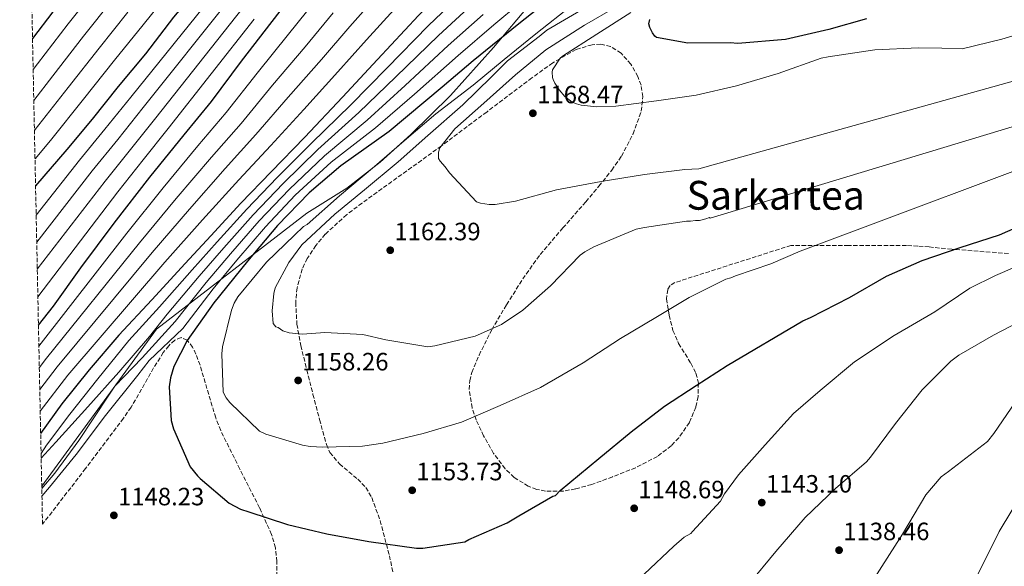
# Model space of a CAD drawing. Units: metres. Extents: x 640943 to 644388, y 4759956 to 4762340.
# Drawn here: x 640969 to 641362, y 4760535 to 4760754 of the extents above; entities that cross this region are included whole.
import ezdxf
from ezdxf.enums import TextEntityAlignment as Align

# ---------------------------------------------------------------- set-up
doc = ezdxf.new("R2010")
doc.units = ezdxf.units.M
doc.header["$MEASUREMENT"] = 0
doc.linetypes.add('DGN Style 3', pattern=[2.435891, 1.739922, -0.695969])
for name, color, linetype, lineweight in [('Barranco lineal', 142, 'DGN Style 3', 13), ('Cota de punto acotado terreno', 7, 'Continuous', 0), ('Curva de nivel directora', 30, 'Continuous', 30), ('Curva de nivel intermedia', 30, 'Continuous', 0), ('Límite de municipio', 7, 'Continuous', 0), ('Punto acotado terreno (símbolo)', 7, 'Continuous', 0), ('Texto de Área (paraje) menor', 7, 'Continuous', 0), ('Zona arbolada', 92, 'DGN Style 3', 0)]:
    doc.layers.add(name, color=color, linetype=linetype, lineweight=lineweight)
doc.styles.add('Style-Arial', font='arial.ttf')

# ---------------------------------------------------------------- blocks, each defined once
blk = doc.blocks.new('5PATER')
at = {"layer": 'Barranco lineal', "linetype": 'Continuous', "lineweight": 0}
h = blk.add_hatch(color=51, dxfattribs=at)
edge = h.paths.add_edge_path()
edge.add_ellipse((0, 0), major_axis=(-0.11, -0.111), ratio=0.999422, start_angle=0, end_angle=360)

msp = doc.modelspace()

# ---------------------------------------------------------------- linework, layer by layer
at = {"layer": 'Curva de nivel directora', "color": 30, "linetype": 'Continuous', "lineweight": 30, "flags": 128}
for points, elevation in [([(641154.86, 4760999.81), (641154.08, 4760982.73), (641153.55, 4760964.29), (641152.8, 4760959.52), (641148.11, 4760939.89), (641144.64, 4760930.34), (641135.74, 4760912.3), (641128.72, 4760897.94), (641120.86, 4760884.4), (641111.63, 4760868.59), (641102.41, 4760852.79), (641091.26, 4760835), (641079.55, 4760818.04), (641066.99, 4760801.07), (641056.89, 4760787.21), (641042.95, 4760769.93), (641030.36, 4760754.91), (641019.16, 4760740.19), (641008.21, 4760727.15), (640997.82, 4760714.12), (640987.7, 4760701.94), (640975.17, 4760687.42)], 1075), ([(641117.32, 4760993.27), (641117.02, 4760979.42), (641115.43, 4760958.44), (641113.49, 4760941.37), (641108.23, 4760922.56), (641106.07, 4760918.06), (641098.76, 4760904.8), (641089.25, 4760889), (641080.02, 4760874.04), (641066.63, 4760856.77), (641054.03, 4760842.02), (641040.87, 4760827.55), (641031.02, 4760815.93), (641020.34, 4760803.73), (641005.28, 4760785.88), (640993.79, 4760771.99), (640982.04, 4760756.99), (640973.96, 4760746.38)], 1050), ([(641226.5, 4760858.62), (641218.64, 4760844.52), (641211.22, 4760837.41), (641193.34, 4760821.73), (641178.52, 4760806.68), (641164.79, 4760793.03), (641151.89, 4760779.4), (641141.19, 4760768.32), (641128.28, 4760755.53), (641111.83, 4760737.93), (641097.84, 4760722.89), (641082.75, 4760706.98), (641069.31, 4760693.06), (641057.23, 4760680.57), (641045.17, 4760667.51), (641035.02, 4760656.44), (641021.59, 4760641.96), (641008.42, 4760627.77), (640996.65, 4760613.88), (640985.71, 4760600.29), (640977.21, 4760588.53)], 1125), ([(640976.32, 4760631.78), (640982.35, 4760639.4), (640993.26, 4760654.67), (641006.64, 4760672.5), (641020.85, 4760690.9), (641034.52, 4760707.89), (641045.46, 4760721.21), (641057.47, 4760737.34), (641069.77, 4760753.19), (641080.7, 4760767.35)], 1100), ([(641186.74, 4760766.84), (641168.28, 4760752.27), (641150.1, 4760737.43), (641137.71, 4760726.88), (641116.51, 4760709.2), (641097.2, 4760695.46), (641084.54, 4760684.63), (641071.91, 4760671.56), (641059.87, 4760657.39), (641046.47, 4760640.68), (641035.83, 4760625.69), (641030.43, 4760615.26), (641029.11, 4760610.77), (641028.61, 4760607.13), (641029.4, 4760593.74), (641030.3, 4760590.4), (641036.98, 4760575.15), (641039.84, 4760571.57), (641040.98, 4760570.47), (641052.6, 4760560.62), (641057.11, 4760558.18), (641060.48, 4760557.12), (641075.93, 4760552.08), (641091.63, 4760548.44), (641108.44, 4760545.38), (641127.49, 4760542.64), (641130, 4760542.68), (641146.71, 4760545.2), (641148.37, 4760546.07), (641163.62, 4760552.76), (641168.32, 4760555.63), (641181.87, 4760563.41), (641182.98, 4760563.71), (641184.91, 4760565.69), (641200.33, 4760578.53), (641213.27, 4760589.09), (641226.5, 4760599.37), (641239.21, 4760607.69), (641251.64, 4760615.72), (641281.91, 4760633.52), (641284.89, 4760634.82), (641300.5, 4760642.77), (641315.32, 4760651.33), (641329.57, 4760657.64), (641344.77, 4760662.8), (641360.43, 4760667.9), (641374.99, 4760674.21)], 1150), ([(641307.35, 4760754.21), (641292.28, 4760749.97), (641274.9, 4760745.93), (641255.92, 4760744.39), (641252.83, 4760744.56), (641235.91, 4760744.54), (641223.35, 4760746.69), (641222.64, 4760747.3), (641221.77, 4760748.59), (641220.64, 4760750.81), (641220.31, 4760752.19), (641220.73, 4760753.98)], 1175)]:
    msp.add_lwpolyline(points, dxfattribs=dict(at, elevation=elevation))
at = {"layer": 'Curva de nivel intermedia', "color": 30, "linetype": 'Continuous', "lineweight": 0, "flags": 128}
for points, elevation in [([(641048.6, 4761184.55), (641083.75, 4761158.81), (641110.33, 4761112.26), (641118.08, 4761090.93), (641122.53, 4761074.05), (641126.53, 4761056.44), (641130.14, 4761041.78), (641132.42, 4761023.32), (641131.8, 4760979.1), (641130.01, 4760957.33), (641127, 4760939.84), (641119.68, 4760919.36), (641116.6, 4760913.02), (641109.04, 4760899.13), (641099.41, 4760882.89), (641090.25, 4760867.72), (641051.81, 4760817.61), (641042.59, 4760806.12), (641032.03, 4760793.49), (641017.24, 4760775.79), (641005.96, 4760761.92), (640994.4, 4760747.31), (640982.04, 4760731.49), (640974.47, 4760721.53)], 1060), ([(641199.44, 4760786.08), (641158.32, 4760751.77), (641144.05, 4760739.62), (641126.59, 4760724.13), (641110.99, 4760710.66), (641093.34, 4760696.94), (641078.98, 4760683.72), (641067.04, 4760671.09), (641055.65, 4760657.82), (641046.13, 4760646.26), (641034.03, 4760630.42), (641020.64, 4760617.71), (641016, 4760611.77), (641003.15, 4760595.63), (640991.41, 4760580.06), (640980.74, 4760567.03), (640977.73, 4760563.42)], 1145), ([(640999.87, 4760766.96), (640988.22, 4760752.15), (640975.89, 4760736.17), (640974.22, 4760733.91)], 1055), ([(641029.2, 4760765.71), (641018.12, 4760751.85), (641006.76, 4760737.63), (640994.33, 4760722.13), (640981.1, 4760705.64), (640974.95, 4760698.28)], 1070), ([(641047.84, 4760765.98), (641013.2, 4760722.96), (641002.9, 4760710.07), (640992.77, 4760697.72), (640975.42, 4760675.7)], 1080), ([(641145.47, 4760764.19), (641132.23, 4760751.55), (641115.52, 4760734.48), (641101.13, 4760719.83), (641085.4, 4760704.47), (641071.73, 4760690.73), (641059.68, 4760678.2), (641047.79, 4760665.09), (641037.8, 4760653.9), (641024.7, 4760639.08), (641012.41, 4760625.67), (641000.1, 4760610.38), (640988.89, 4760596.22), (640979.61, 4760583.77), (640977.38, 4760580.48)], 1130), ([(641052.74, 4760762.02), (641018.19, 4760718.77), (641007.99, 4760706.02), (640997.85, 4760693.5), (640975.64, 4760664.99)], 1085), ([(641111.42, 4760763.24), (641100.74, 4760751.15), (641089.41, 4760738.02), (641076.17, 4760722.84), (641063.27, 4760707.95), (641050.95, 4760694.39), (641036.66, 4760678.18), (641021.77, 4760660.82), (640983.84, 4760615.19), (640976.85, 4760606.11)], 1115), ([(641149.76, 4760760.05), (641136.17, 4760747.57), (641119.21, 4760731.03), (641104.42, 4760716.77), (641088.05, 4760701.96), (641074.14, 4760688.39), (641062.14, 4760675.83), (641050.41, 4760662.67), (641040.58, 4760651.35), (641027.81, 4760636.19), (641020.76, 4760627.21), (641008.44, 4760613.03), (640996.11, 4760599.14), (640983.22, 4760584.95), (640977.42, 4760578.63)], 1135), ([(641087.38, 4760761.95), (641076.32, 4760748.14), (641063.71, 4760732.51), (641051.4, 4760716.79), (641039.99, 4760703.39)], 1105), ([(641189.69, 4760759.64), (641175.08, 4760748.22), (641162.41, 4760737.95), (641150.02, 4760727.68), (641135.13, 4760716.25), (641122.47, 4760705.42), (641110.64, 4760695.16), (641096.6, 4760683.46), (641083.67, 4760672.07), (641082.29, 4760671.21), (641078.71, 4760667.79), (641067.45, 4760656.99), (641055.96, 4760643.1), (641054.6, 4760640.56), (641053.54, 4760637.75), (641049.88, 4760623.17), (641049.65, 4760620.37), (641050.19, 4760605.02), (641051.34, 4760602.8), (641052.77, 4760600.87), (641064.7, 4760589.35), (641067.24, 4760588.27), (641081.84, 4760583.78), (641084.92, 4760583.27), (641089.95, 4760583.08), (641105.87, 4760583.35), (641113.94, 4760584.61), (641130.08, 4760588.52), (641145.36, 4760592.97), (641160.89, 4760599.66), (641176.96, 4760606.92), (641194.11, 4760616.72), (641209.02, 4760626.47), (641223.12, 4760634.81), (641236.39, 4760642.86), (641251.07, 4760650.1), (641253.01, 4760650.69), (641254.95, 4760651.56)], 1155), ([(641012.04, 4760756.89), (641000.58, 4760742.47), (640988.18, 4760726.81), (640975.06, 4760709.99), (640974.72, 4760709.57)], 1065), ([(641057.63, 4760758.07), (641023.18, 4760714.58), (641013.07, 4760701.97), (641002.93, 4760689.28), (640975.86, 4760654.12)], 1090), ([(641094.06, 4760756.55), (641082.87, 4760743.08), (641069.94, 4760727.67), (641057.33, 4760712.37), (641045.47, 4760698.89), (641031.39, 4760682.42), (641016.73, 4760664.71), (640979.61, 4760618.54), (640976.67, 4760614.74)], 1110), ([(641118.38, 4760757.81), (641107.41, 4760745.75), (641095.96, 4760732.97), (641082.4, 4760718.01), (641069.21, 4760703.53), (641056.42, 4760689.89), (641041.92, 4760673.94), (641026.81, 4760656.92), (640988.08, 4760611.84), (640977.03, 4760597.44)], 1120), ([(641154.04, 4760755.91), (641140.11, 4760743.6), (641122.9, 4760727.58), (641107.7, 4760713.72), (641090.69, 4760699.45), (641076.56, 4760686.05), (641064.59, 4760673.46), (641053.03, 4760660.24)], 1140), ([(641207.57, 4760759.11), (641194.57, 4760751.63), (641179.1, 4760741.86), (641166.99, 4760731.88), (641154.33, 4760720.49), (641142.78, 4760710.23), (641136.77, 4760702.59), (641136.24, 4760700.91), (641136.28, 4760698.39), (641136.86, 4760697.29), (641138.85, 4760695.09), (641140.57, 4760692.6), (641151.38, 4760681.06), (641153.07, 4760680.53), (641156.43, 4760680.03), (641158.94, 4760680.07)], 1165), ([(641195.29, 4760758.9), (641179.53, 4760749.69), (641176.5, 4760747.13), (641163.82, 4760737.41), (641157.23, 4760730.87), (641145.97, 4760719.79)], 1160), ([(641213.09, 4760756.73), (641199.54, 4760748.04), (641185.73, 4760739.35), (641184.89, 4760738.52), (641181.82, 4760733.86), (641181.72, 4760732.93), (641181.8, 4760730.73), (641182.05, 4760729.92), (641182.7, 4760728.55), (641184.41, 4760725.87), (641186.66, 4760723.18), (641189.61, 4760720.91), (641191.32, 4760720.21), (641193.3, 4760719.71), (641199.53, 4760719.1), (641207.1, 4760719.37), (641223.4, 4760721.46), (641239.28, 4760723.74), (641255.39, 4760727.42), (641271.95, 4760732.42), (641289.18, 4760738.44), (641291.99, 4760739), (641310.56, 4760741.76), (641328.04, 4760742.6), (641337.45, 4760742.54), (641345.49, 4760742.24), (641361.37, 4760746.06), (641373.74, 4760749.76)], 1170), ([(641062.53, 4760754.12), (641028.17, 4760710.39), (641018.15, 4760697.91), (641008.01, 4760685.06), (640976.09, 4760643.09)], 1095), ([(641158.94, 4760680.07), (641167.02, 4760681.33), (641183.42, 4760685.8), (641201.24, 4760689.18), (641218.51, 4760691.99), (641234.67, 4760693.94), (641240.25, 4760694.32), (641369.2, 4760730.29)], 1165), ([(641145.97, 4760719.79), (641131.93, 4760707.53), (641120.11, 4760697), (641106.61, 4760685.87), (641094.77, 4760676.17), (641081.57, 4760663.93), (641076.39, 4760656.86), (641070.98, 4760646.71), (641070.46, 4760644.47), (641069.74, 4760637.47), (641070.11, 4760632.45), (641071.25, 4760631.08), (641072.09, 4760630.81), (641074.07, 4760629.45), (641076.6, 4760628.65), (641081.91, 4760628.19), (641090.84, 4760628.9), (641105.93, 4760628.04), (641115.19, 4760625.97), (641131.99, 4760623.18), (641134.78, 4760623.51), (641150.91, 4760627.42), (641161.44, 4760632.07), (641170, 4760637.81), (641181.01, 4760647.49), (641192.81, 4760659.71), (641194.74, 4760661.14), (641198.34, 4760663.15), (641215.25, 4760670.15), (641218.59, 4760670.76), (641235.31, 4760673.29), (641236.98, 4760673.32), (641238.93, 4760673.63), (641240.61, 4760673.66), (641243.11, 4760674.26), (641244.5, 4760674.84), (641244.78, 4760674.57), (641377.02, 4760714.52)], 1160), ([(641254.95, 4760651.56), (641269.12, 4760656.27), (641280.8, 4760661.38), (641398.19, 4760705.32)], 1155), ([(641039.99, 4760703.39), (641026.12, 4760686.66), (641011.68, 4760668.6), (640976.49, 4760623.33)], 1105), ([(641053.03, 4760660.24), (641043.35, 4760648.81), (641030.92, 4760633.3), (641017.83, 4760618.78), (641006.86, 4760607.42), (641004.13, 4760603.46), (640992.43, 4760585.67), (640982.88, 4760572.65), (640977.67, 4760566.49)], 1140), ([(641218.47, 4760532.31), (641230.29, 4760543.4), (641234.41, 4760547.1), (641237.04, 4760548.57), (641237.76, 4760549.28), (641248.92, 4760561.4), (641250.57, 4760564.41), (641256.13, 4760572.01), (641266.84, 4760583.93), (641278.07, 4760596.48), (641288.78, 4760605.65), (641302.54, 4760617.13), (641318.29, 4760627.6), (641334.64, 4760637.15), (641348.64, 4760646.58), (641358.85, 4760651.69), (641374.3, 4760658.25)], 1145), ([(641260.2, 4760528.24), (641271.03, 4760541.36), (641282.82, 4760554.96), (641294.88, 4760566.48), (641307.31, 4760577.19), (641308.93, 4760579), (641318.87, 4760592.41), (641329.58, 4760605.95), (641341.06, 4760617.38), (641344.22, 4760619.8), (641358.01, 4760627.76), (641375.57, 4760636.8)], 1140), ([(641310.38, 4760530.5), (641321.67, 4760548.22), (641331.02, 4760563.9), (641337.17, 4760571.13), (641340.07, 4760573.31), (641355.67, 4760585.29), (641358.24, 4760588.51), (641368.61, 4760603.62)], 1135), ([(641351.31, 4760531.05), (641360.34, 4760549.27), (641370.03, 4760565.38)], 1130)]:
    msp.add_lwpolyline(points, dxfattribs=dict(at, elevation=elevation))
at = {"layer": 'Límite de municipio', "color": 7, "linetype": 'Continuous', "lineweight": 0}
msp.add_polyline3d([(641173.24, 4760760.58, 1147.11), (641158.26, 4760742.7, 1150.73), (641141.01, 4760723.51, 1153.41), (641125.23, 4760708.03, 1154.86), (641112.95, 4760696.93, 1155.18), (641099.64, 4760686.57, 1154.75), (641083.65, 4760676.55, 1153.13), (641023.48, 4760630.18, 1135.37), (640977.64, 4760567.49, 1139.48)], dxfattribs=at)
at = {"layer": 'Zona arbolada', "color": 92, "linetype": 'DGN Style 3', "lineweight": 0}
for points in [[(641071.48, 4760526.39, 1147.3), (641071.64, 4760537.34, 1148.25), (641071.04, 4760542.82, 1148.58), (641069.51, 4760548.12, 1148.91), (641064.69, 4760558.81, 1149.74), (641056.79, 4760574.28, 1150.82), (641049.16, 4760589.68, 1150.85), (641047.19, 4760594.77, 1150.56), (641040.91, 4760615.74, 1149), (641039.26, 4760620.19, 1148.56), (641037.95, 4760622.95, 1148.23), (641035.8, 4760625.83, 1147.77), (641033.4, 4760626.82, 1147.35), (641030.78, 4760625.8, 1146.96), (641028.39, 4760623.57, 1146.62), (641026.24, 4760620.8, 1146.33), (641022.36, 4760614.66, 1145.82), (641016.37, 4760604.08, 1145.1), (641013.35, 4760599.01, 1144.77), (641010.34, 4760594.59, 1144.46), (640995.19, 4760574.47, 1144.25), (640977.96, 4760552.24, 1144.36), (640968.83, 4760995.22, 995.66)], [(641364.07, 4760660.39, 1148.17), (641341.34, 4760662.13, 1151.52), (641332.32, 4760663.02, 1153.36), (641327.8, 4760663.4, 1154.14), (641323.23, 4760663.57, 1154.33), (641300.17, 4760663.61, 1153.29), (641277.11, 4760663.66, 1152.24), (641253.9, 4760656.23, 1152.16), (641230.68, 4760648.8, 1152.08), (641228.83, 4760647.65, 1151.97), (641227.87, 4760646.06, 1151.74), (641227.37, 4760642.34, 1151.13), (641228.39, 4760635.71, 1150.08), (641229.94, 4760629.68, 1149.41), (641232.18, 4760624.41, 1149.25), (641237.12, 4760616.54, 1149.3), (641239.13, 4760612.59, 1149.3), (641240.12, 4760608.63, 1149.18), (641239.98, 4760603.22, 1148.72), (641239.13, 4760599.06, 1148.22), (641236.54, 4760592.81, 1147.55), (641232.28, 4760586.74, 1147.41), (641229.22, 4760583.57, 1147.57), (641223.7, 4760579.27, 1147.9), (641214.99, 4760574.79, 1148.42), (641205.75, 4760571.16, 1148.91), (641197.47, 4760568.11, 1149.28), (641191.02, 4760566.32, 1149.57), (641186.15, 4760565.49, 1149.78), (641178.96, 4760565.48, 1150.09), (641175.48, 4760566.16, 1150.25), (641172.12, 4760567.4, 1150.41), (641166.47, 4760570.95, 1150.69), (641162.86, 4760574.4, 1150.88), (641158.24, 4760580.55, 1151.17), (641154.26, 4760587.52, 1151.46), (641151.31, 4760593.88, 1151.78), (641149.64, 4760598.78, 1152.07), (641148.49, 4760606.06, 1152.59), (641148.71, 4760609.56, 1152.88), (641149.58, 4760612.91, 1153.19), (641152.42, 4760619.78, 1154.3), (641157.52, 4760629.97, 1156.79), (641163.44, 4760639.94, 1158.52), (641169.87, 4760650.24, 1159.11), (641176.89, 4760660.07, 1159.69), (641185.96, 4760670.62, 1160.51), (641195.1, 4760681.08, 1161.36), (641200.33, 4760687.33, 1161.91), (641205.49, 4760693.73, 1162.52), (641209.34, 4760699.27, 1163.1), (641213.98, 4760708.22, 1164.09), (641217.29, 4760717.28, 1165.08), (641217.94, 4760723.11, 1165.63), (641217.17, 4760727.71, 1166.01), (641215.94, 4760731.14, 1166.24), (641213.11, 4760736.08, 1166.51), (641209.2, 4760740.49, 1166.64), (641205.04, 4760743.14, 1166.51), (641201.15, 4760744.03, 1166.16), (641197.6, 4760743.88, 1165.73), (641191.24, 4760741.98, 1168.37), (641184.73, 4760738.27, 1170), (641181.88, 4760736.64, 1169.05), (641173.55, 4760730.59, 1162.41), (641155.5, 4760716.97, 1161.51), (641137.41, 4760703.43, 1160.75), (641121.57, 4760692.03, 1160.3), (641105.7, 4760680.6, 1159.8), (641099.51, 4760675.92, 1159.35), (641090.97, 4760668.15, 1158.28), (641087.17, 4760663.62, 1157.76), (641083.79, 4760658.47, 1157.36), (641081.77, 4760654.29, 1157.17), (641079.68, 4760646.71, 1157.02), (641079.14, 4760640.9, 1156.97), (641079.62, 4760632.17, 1156.86), (641081.21, 4760623.67, 1156.52), (641083.59, 4760613.89, 1155.67), (641086.06, 4760604.12, 1154.74), (641088.68, 4760594.07, 1154.24), (641091.44, 4760584.05, 1153.74), (641092.82, 4760580.9, 1153.38), (641096.7, 4760576.32, 1152.34), (641103.93, 4760570.25, 1150.39), (641107.19, 4760566.88, 1149.51), (641109.58, 4760562.87, 1148.85), (641112.91, 4760553.62, 1148.44), (641116.6, 4760539.65, 1148.99), (641118.1, 4760532.64, 1149.05)], [(641178.96, 4760565.48, 1150.09), (641175.48, 4760566.16, 1150.25), (641172.12, 4760567.4, 1150.41), (641166.47, 4760570.95, 1150.69), (641162.86, 4760574.4, 1150.88), (641158.24, 4760580.55, 1151.17), (641154.26, 4760587.52, 1151.46), (641151.31, 4760593.88, 1151.78), (641149.64, 4760598.78, 1152.07), (641148.49, 4760606.06, 1152.59), (641148.71, 4760609.56, 1152.88), (641149.58, 4760612.91, 1153.19), (641152.42, 4760619.78, 1154.3), (641157.52, 4760629.97, 1156.79), (641163.44, 4760639.94, 1158.52), (641169.87, 4760650.24, 1159.11), (641176.89, 4760660.07, 1159.69), (641185.96, 4760670.62, 1160.51), (641195.1, 4760681.08, 1161.36), (641200.33, 4760687.33, 1161.91), (641205.49, 4760693.73, 1162.52), (641209.34, 4760699.27, 1163.1), (641213.98, 4760708.22, 1164.09), (641217.29, 4760717.28, 1165.08), (641217.94, 4760723.11, 1165.63), (641217.17, 4760727.71, 1166.01), (641215.94, 4760731.14, 1166.24), (641213.11, 4760736.08, 1166.51), (641209.2, 4760740.49, 1166.64), (641205.04, 4760743.14, 1166.51), (641201.15, 4760744.03, 1166.16), (641197.6, 4760743.88, 1165.73), (641191.24, 4760741.98, 1168.37), (641184.73, 4760738.27, 1170), (641181.88, 4760736.64, 1169.05), (641173.55, 4760730.59, 1162.41), (641155.5, 4760716.97, 1161.51), (641137.41, 4760703.43, 1160.75), (641121.57, 4760692.03, 1160.3), (641105.7, 4760680.6, 1159.8), (641099.51, 4760675.92, 1159.35), (641090.97, 4760668.15, 1158.28), (641087.17, 4760663.62, 1157.76), (641083.79, 4760658.47, 1157.36), (641081.77, 4760654.29, 1157.17), (641079.68, 4760646.71, 1157.02), (641079.14, 4760640.9, 1156.97), (641079.62, 4760632.17, 1156.86), (641081.21, 4760623.67, 1156.52), (641083.59, 4760613.89, 1155.67), (641086.06, 4760604.12, 1154.74), (641088.68, 4760594.07, 1154.24), (641091.44, 4760584.05, 1153.74), (641092.82, 4760580.9, 1153.38), (641096.7, 4760576.32, 1152.34), (641103.93, 4760570.25, 1150.39), (641107.19, 4760566.88, 1149.51), (641109.58, 4760562.87, 1148.85), (641112.91, 4760553.62, 1148.44), (641116.6, 4760539.65, 1148.99), (641118.1, 4760532.64, 1149.05)], [(641364.07, 4760660.39, 1148.17), (641341.34, 4760662.13, 1151.52), (641332.32, 4760663.02, 1153.36), (641327.8, 4760663.4, 1154.14), (641323.23, 4760663.57, 1154.33), (641300.17, 4760663.61, 1153.29), (641277.11, 4760663.66, 1152.24), (641253.9, 4760656.23, 1152.16), (641230.68, 4760648.8, 1152.08), (641228.83, 4760647.65, 1151.97), (641227.87, 4760646.06, 1151.74), (641227.37, 4760642.34, 1151.13), (641228.39, 4760635.71, 1150.08), (641229.94, 4760629.68, 1149.41), (641232.18, 4760624.41, 1149.25), (641237.12, 4760616.54, 1149.3), (641239.13, 4760612.59, 1149.3), (641240.12, 4760608.63, 1149.18), (641239.98, 4760603.22, 1148.72), (641239.13, 4760599.06, 1148.22), (641236.54, 4760592.81, 1147.55), (641232.28, 4760586.74, 1147.41), (641229.22, 4760583.57, 1147.57), (641223.7, 4760579.27, 1147.9), (641214.99, 4760574.79, 1148.42), (641205.75, 4760571.16, 1148.91), (641197.47, 4760568.11, 1149.28), (641191.02, 4760566.32, 1149.57), (641186.15, 4760565.49, 1149.78), (641178.96, 4760565.48, 1150.09)], [(641071.48, 4760526.39, 1147.3), (641071.64, 4760537.34, 1148.25), (641071.04, 4760542.82, 1148.58), (641069.51, 4760548.12, 1148.91), (641064.69, 4760558.81, 1149.74), (641056.79, 4760574.28, 1150.82), (641049.16, 4760589.68, 1150.85), (641047.19, 4760594.77, 1150.56), (641040.91, 4760615.74, 1149), (641039.26, 4760620.19, 1148.56), (641037.95, 4760622.95, 1148.23), (641035.8, 4760625.83, 1147.77), (641033.4, 4760626.82, 1147.35), (641030.78, 4760625.8, 1146.96), (641028.39, 4760623.57, 1146.62), (641026.24, 4760620.8, 1146.33), (641022.36, 4760614.66, 1145.82), (641016.37, 4760604.08, 1145.1), (641013.35, 4760599.01, 1144.77), (641010.34, 4760594.59, 1144.46), (640995.19, 4760574.47, 1144.25), (640977.96, 4760552.24, 1144.36)]]:
    msp.add_polyline3d(points, dxfattribs=at)

# ---------------------------------------------------------------- block references
at = {"layer": 'Punto acotado terreno (símbolo)', "color": 7, "linetype": 'Continuous', "lineweight": 0, "xscale": 10, "yscale": 10, "zscale": 10}
for p in [(641173.95, 4760716.46, 1168.47), (641116.94, 4760661.71, 1162.39), (641080.13, 4760609.69, 1158.26), (641125.71, 4760565.78, 1153.73), (641265.43, 4760560.86, 1143.1), (641214.44, 4760558.58, 1148.69), (641006.48, 4760555.77, 1148.23), (641296.33, 4760541.84, 1138.46)]:
    msp.add_blockref('5PATER', p, dxfattribs=at)

# ---------------------------------------------------------------- texts
at = {"layer": 'Cota de punto acotado terreno', "color": 7, "linetype": 'Continuous', "lineweight": 0, "style": 'Style-Arial'}
for s, p in [('1168.47', (641175.68, 4760720.46, 1168.47)), ('1162.39', (641118.6, 4760665.71, 1162.39)), ('1158.26', (641081.79, 4760613.69, 1158.26)), ('1153.73', (641127.38, 4760569.78, 1153.73)), ('1143.10', (641267.1, 4760564.86, 1143.1)), ('1148.23', (641008.15, 4760559.77, 1148.23)), ('1148.69', (641216.1, 4760562.58, 1148.69)), ('1138.46', (641297.99, 4760545.84, 1138.46))]:
    msp.add_text(s, height=7, dxfattribs=at).set_placement(p)
at = {"layer": 'Texto de Área (paraje) menor', "color": 7, "linetype": 'Continuous', "lineweight": 0, "style": 'Style-Arial'}
msp.add_text('Sarkartea', height=11.5, dxfattribs=at).set_placement((641271.01, 4760683.68, 1161.64), align=Align.MIDDLE_CENTER)

doc.saveas('drawing.dxf')
